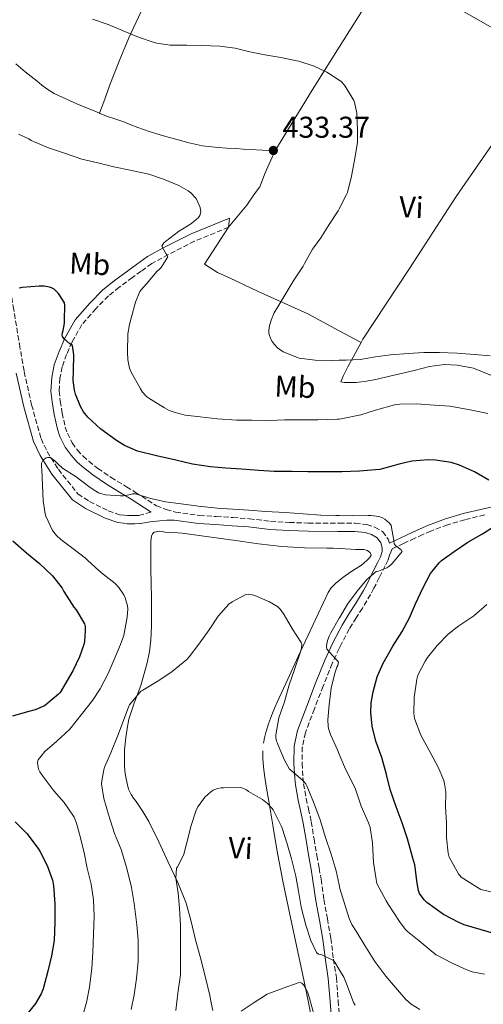
# Model space of a CAD drawing. Units: metres. Extents: x 563357 to 566803, y 4700961 to 4703320.
# Drawn here: x 566423 to 566578, y 4701313 to 4701642 of the extents above; entities that cross this region are included whole.
import ezdxf
from ezdxf.enums import TextEntityAlignment as Align

# ---------------------------------------------------------------- set-up
doc = ezdxf.new("R2010")
doc.units = ezdxf.units.M
doc.header["$MEASUREMENT"] = 0
doc.linetypes.add('DGN Style 3', pattern=[2.435890702152634, 1.739921930109024, -0.6959687720436097])
for name, color, linetype, lineweight in [('Camino', 7, 'DGN Style 3', 0), ('Cota de punto acotado terreno', 7, 'Continuous', 0), ('Curva de nivel directora', 30, 'Continuous', 30), ('Curva de nivel intermedia', 30, 'Continuous', 0), ('Etiqueta de uso rústico', 92, 'Continuous', 0), ('Línea de cambio de uso (parcela vista)', 92, 'Continuous', 0), ('Margen derecho', 7, 'Continuous', 0), ('Punto acotado terreno (símbolo)', 7, 'Continuous', 0)]:
    doc.layers.add(name, color=color, linetype=linetype, lineweight=lineweight)
doc.styles.add('Style-Arial', font='arial.ttf')

# ---------------------------------------------------------------- blocks, each defined once
blk = doc.blocks.new('5PATER')
at = {"layer": 'Punto acotado terreno (símbolo)', "linetype": 'Continuous', "lineweight": 0}
h = blk.add_hatch(color=51, dxfattribs=at)
edge = h.paths.add_edge_path()
edge.add_ellipse((0, 0), major_axis=(-0.1095731443231308, -0.1110710700762829), ratio=0.9994222409660317, start_angle=0, end_angle=360)

msp = doc.modelspace()

# ---------------------------------------------------------------- linework, layer by layer
at = {"layer": 'Camino', "color": 7, "linetype": 'DGN Style 3', "lineweight": 0}
for points in [[(566492.659999999, 4701572.500000002, 431.0000000000001), (566481.3199999998, 4701567.83, 430.4700000000013), (566472.5599999981, 4701563.4, 429.1399999999995), (566467.0700000006, 4701560.380000004, 428.7499999999999), (566463.480000001, 4701557.850000001, 428.429999999993), (566460.6099999987, 4701555.74, 428.229999999996), (566456.1400000006, 4701552.480000001, 427.9299999999932), (566452.5399999997, 4701549.62, 427.4400000000024), (566448.36, 4701545.320000002, 426.8399999999965), (566443.7300000008, 4701540.029999999, 426.3500000000058), (566440.4299999995, 4701534.230000001, 425.4299999999931), (566438.6299999979, 4701530.070000002, 425.1100000000006), (566437.1599999993, 4701525.890000002, 424.5899999999967), (566436.3799999993, 4701522.060000001, 424.3099999999978), (566436.1400000001, 4701517.910000003, 423.7599999999947), (566436.5, 4701514.550000003, 423.4499999999972), (566437.1399999993, 4701510.510000001, 423.3500000000059), (566438.1600000008, 4701505.84, 422.979999999996), (566438.8899999994, 4701503.740000002, 422.7100000000063), (566440.5100000021, 4701500.510000001, 422.6000000000058), (566442.2100000009, 4701498.130000001, 422.3500000000059), (566444.0899999985, 4701496.100000001, 422.0399999999936), (566445.9999999995, 4701494.430000002, 421.8999999999942), (566449.0100000004, 4701492.03, 421.5), (566453.4400000004, 4701489.02, 421.1699999999983), (566458.5900000003, 4701485.900000001, 420.5299999999989), (566461.600000001, 4701484.040000002, 420.2899999999936), (566468.5899999982, 4701479.580000001, 419.8500000000059), (566471.8400000005, 4701478.300000002, 419.5800000000019), (566474.9400000006, 4701477.45, 419.2799999999988), (566482.8999999979, 4701476.320000002, 418.7100000000065), (566488.4999999993, 4701475.990000002, 418.5899999999966), (566494.0499999992, 4701475.640000002, 418.5299999999989), (566499.5599999989, 4701475.24, 418.5299999999989), (566506.649999999, 4701474.37, 418.5399999999936), (566512.8999999985, 4701473.99, 418.5599999999977), (566519.2100000007, 4701473.78, 418.6100000000006), (566529.0900000001, 4701473.720000003, 418.8899999999995), (566529.5300000005, 4701473.730000001, 418.8899999999995), (566534.8999999971, 4701473.76, 418.9600000000065), (566538.7799999998, 4701473.310000001, 419.070000000007), (566541.4599999996, 4701472.439999999, 419.1100000000007), (566544.0100000022, 4701470.95, 419.2100000000063), (566545.8899999998, 4701468.440000001, 419.3099999999977), (566546.280000001, 4701467.11, 419.3800000000047)], [(566409.8999999991, 4701568.980000001, 427.5899999999965), (566413.6000000006, 4701567.190000001, 427.0099999999948), (566415.9699999976, 4701565.210000004, 426.5800000000017), (566417.2600000018, 4701562.840000001, 426.2100000000063), (566419.0700000001, 4701556.290000002, 425.6699999999983), (566420.8099999991, 4701546.090000001, 424.8699999999955), (566422.89, 4701533.450000001, 423.6699999999983), (566424.449999998, 4701524.32, 422.6999999999972), (566426.949999999, 4701513.250000002, 421.7700000000042), (566430.1000000007, 4701501.960000002, 420.6600000000035), (566432.1499999982, 4701497.630000002, 420.3699999999955), (566435.8599999985, 4701491.720000003, 419.8200000000069), (566442.4099999998, 4701483.560000001, 419.1900000000023), (566446.2399999987, 4701480.960000002, 419.0500000000029), (566452.4799999993, 4701477.92, 418.8300000000019), (566456.2899999982, 4701476.59, 418.820000000007), (566457.8599999994, 4701476.4, 418.820000000007), (566458.9699999981, 4701476.290000003, 418.8099999999978), (566460.0900000001, 4701476.279999999, 418.8099999999978), (566461.2600000014, 4701476.279999999, 418.8099999999978), (566462.7099999997, 4701476.350000001, 418.929999999993), (566466.8299999969, 4701477.470000001, 419.8800000000048)], [(566578.0599999985, 4701476.490000002, 423.4999999999999), (566571.4400000002, 4701474.92, 422.7500000000001), (566565.699999998, 4701473.240000002, 422.0200000000041), (566560.0899999999, 4701471.12, 421.279999999999), (566557.4099999999, 4701469.960000004, 420.9199999999983), (566554.7199999987, 4701468.74, 420.5399999999936), (566550.949999998, 4701466.980000001, 419.9600000000063), (566547.1700000005, 4701465.210000001, 419.3800000000047), (566546.739999997, 4701464.130000001, 419.4499999999971), (566546.3099999977, 4701463.060000001, 419.5099999999949), (566545.8599999985, 4701461.510000002, 419.5899999999965), (566544.8999999973, 4701459.510000001, 419.770000000004), (566542.8900000001, 4701455.590000001, 419.8899999999994), (566541.1299999988, 4701452.020000001, 420.1199999999953), (566540.0200000001, 4701449.960000002, 420.2200000000012), (566537.2699999987, 4701445.410000001, 420.4600000000065), (566535.1799999988, 4701442.199999999, 420.3699999999955), (566532.8899999999, 4701438.439999999, 420.3099999999977), (566529.8500000001, 4701432.600000001, 420.0700000000071), (566529.5300000005, 4701431.910000001, 420.0399999999937), (566527.1900000002, 4701426.92, 419.7899999999938), (566524.1599999993, 4701419.330000001, 418.9799999999959), (566521.2600000004, 4701411.77, 418.3699999999953), (566518.2600000007, 4701403.850000001, 417.0800000000019), (566517.2300000002, 4701399.040000003, 416.1100000000005), (566517.1700000021, 4701393.610000002, 415.3699999999953), (566517.4200000003, 4701388.950000001, 414.6000000000058), (566517.6700000007, 4701386.810000001, 414.3500000000059), (566518.510000001, 4701381.87, 413.9499999999972), (566519.2799999999, 4701378.440000001, 413.3899999999995), (566520.1999999986, 4701374.16, 413.0000000000001), (566521.1499999985, 4701368.410000003, 412.7299999999959), (566522.1000000007, 4701362.880000002, 412.5399999999935), (566522.8200000004, 4701358.74, 412.5299999999989), (566523.4899999988, 4701354.930000002, 412.4199999999984), (566524.4200000009, 4701348.180000001, 412.1499999999942), (566525.600000001, 4701341.84, 411.6300000000047), (566526.7299999997, 4701335.290000001, 410.8300000000019), (566527.6099999984, 4701328.340000002, 409.7400000000052), (566528.5899999995, 4701322.140000002, 409.0500000000029), (566529.2100000009, 4701314.4, 408.050000000003), (566529.5199999993, 4701310.279999999, 407.5399999999937)]]:
    msp.add_polyline3d(points, dxfattribs=at)
at = {"layer": 'Curva de nivel directora', "color": 30, "linetype": 'Continuous', "lineweight": 30, "elevation": 425, "flags": 128}
for points in [[(566444.2899999997, 4701510.940000001), (566443.2699999983, 4701512.699999999), (566441.5699999994, 4701516.83), (566441.2299999996, 4701518.170000001), (566440.8499999996, 4701521.32), (566440.8699999999, 4701524.7), (566441.0099999984, 4701529.900000001), (566440.5799999993, 4701532.99), (566439.6799999984, 4701533.560000001), (566437.7800000008, 4701535.230000002), (566437.3000000002, 4701536.039999999), (566437.1399999993, 4701536.730000002), (566437.1999999996, 4701537.230000001), (566437.459999999, 4701538.010000001), (566437.9100000004, 4701540.540000001), (566437.9699999986, 4701541.340000001), (566438.0800000003, 4701546.510000001), (566437.8900000004, 4701547.310000001), (566437.5999999997, 4701547.87), (566435.8699999996, 4701550.4), (566434.9499999988, 4701551.439999999), (566434.4699999982, 4701551.800000002), (566433.5899999999, 4701552.250000001), (566432.9299999982, 4701552.480000001), (566431.1699999992, 4701552.810000001), (566429.4900000005, 4701552.880000001), (566423.8600000001, 4701552.4), (566422.7499999992, 4701552.140000002)], [(566579.3799999994, 4701488.060000001), (566574.6900000002, 4701490.840000002), (566569.699999999, 4701493.080000001), (566566.849999999, 4701493.95), (566561.6199999988, 4701494.78), (566559.3599999989, 4701494.84), (566553.7599999999, 4701494.400000002), (566549.4900000007, 4701493.45), (566543.0399999999, 4701491.690000001), (566541.6299999995, 4701491.500000001), (566536.2599999984, 4701491.070000002), (566530.42, 4701490.910000001), (566529.5300000005, 4701490.900000002), (566524.5499999983, 4701490.840000002), (566519.0299999996, 4701490.880000002), (566513.7500000001, 4701490.960000002), (566507.8600000005, 4701491.050000002), (566502.7100000005, 4701491.369999999), (566496.9799999995, 4701491.789999999), (566491.729999999, 4701492.16), (566486.5900000005, 4701492.520000001), (566480.6600000005, 4701493.45), (566475.0099999999, 4701494.730000001), (566468.5899999982, 4701496.190000001), (566462.2299999992, 4701497.820000002), (566457.9199999997, 4701499.710000001), (566455.3099999991, 4701501.289999999), (566450.0000000005, 4701505.12), (566445.7000000001, 4701509.160000001), (566444.2899999997, 4701510.940000001)], [(566581.8699999994, 4701336.640000001), (566571.2599999991, 4701339.689999999), (566569.3899999983, 4701340.539999999), (566564.3700000002, 4701343.240000002), (566558.7699999989, 4701347.2), (566557.8700000005, 4701348.060000001), (566556.3199999991, 4701350.240000002), (566555.9699999982, 4701351.180000001), (566555.4899999999, 4701353.690000001), (566554.6999999986, 4701359.760000002), (566554.0799999995, 4701362.01), (566552.3200000004, 4701368.460000001), (566550.4800000008, 4701373.74), (566548.5599999985, 4701379.160000001), (566546.5599999981, 4701384.890000002), (566545.36, 4701389.850000001), (566543.7899999986, 4701395.560000001), (566541.7300000001, 4701400.970000002), (566540.5599999989, 4701406.060000001), (566540.0999999985, 4701410.59), (566540.2100000002, 4701413.84), (566540.8299999994, 4701417.470000002), (566542.1900000006, 4701422.490000002), (566544.0700000003, 4701426.810000001), (566547.4099999997, 4701432.7), (566550.5500000002, 4701437.61), (566553.029999999, 4701442.140000002), (566554.9299999989, 4701446.810000001), (566557.5099999983, 4701452.28), (566560.0000000005, 4701456.960000001), (566562.8700000005, 4701460.560000001), (566563.6999999997, 4701461.260000001), (566567.9100000008, 4701464.27), (566572.399999999, 4701467.390000002), (566577.2999999986, 4701470.24), (566581.9999999991, 4701473.160000001)], [(566420.6900000006, 4701467.820000002), (566425.219999999, 4701463.890000002), (566429.5699999987, 4701460.350000001), (566433.9199999984, 4701456.240000002), (566437.1700000005, 4701452.09), (566437.7299999994, 4701451.010000001), (566441.0599999998, 4701445.770000001), (566441.7899999984, 4701444.890000001), (566444.5800000002, 4701440.220000002), (566444.7799999992, 4701439.28), (566444.8599999996, 4701437.840000001), (566444.5800000002, 4701434.32), (566444.3700000001, 4701433.33), (566442.8799999993, 4701429.130000001), (566440.6399999995, 4701424.460000001), (566436.4599999997, 4701417.210000004), (566435.9399999991, 4701416.720000001), (566431.7300000001, 4701413.090000001), (566431.2299999994, 4701412.800000003), (566428.1399999983, 4701411.500000002), (566425.579999999, 4701410.779999999), (566420.5299999998, 4701409.310000001)], [(566421.4900000008, 4701374.130000002), (566425.3099999984, 4701370.160000003), (566429.1500000008, 4701365.26), (566429.8399999992, 4701364.090000001), (566432.1399999993, 4701359.570000002), (566433.9000000005, 4701354.590000002), (566434.2400000002, 4701352.880000002), (566434.7399999987, 4701346.750000001), (566434.6899999996, 4701340.590000001), (566434.4599999993, 4701334.460000002)], [(566434.4599999993, 4701334.460000002), (566433.63, 4701329.390000002), (566432.3799999984, 4701324.270000001), (566430.8099999992, 4701318.410000001), (566430.0899999995, 4701316.700000001), (566428.1899999996, 4701313.470000001), (566425.579999999, 4701310.189999999)]]:
    msp.add_lwpolyline(points, dxfattribs=at)
at = {"layer": 'Curva de nivel intermedia', "color": 30, "linetype": 'Continuous', "lineweight": 0, "flags": 128}
for points, elevation in [([(566579.9200000004, 4701529.630000001), (566574.6299999999, 4701530.06), (566568.8499999995, 4701530.429999999), (566562.9800000022, 4701530.699999999), (566557.8099999999, 4701530.720000001), (566552.5300000005, 4701530.38), (566546.6900000023, 4701529.899999999), (566541.6400000007, 4701529.239999999), (566536.5600000002, 4701528.350000001), (566531.8600000017, 4701528.109999998), (566529.5300000005, 4701528.09), (566526.8500000006, 4701528.06), (566521.570000001, 4701528.109999998), (566516.2300000011, 4701528.859999999), (566515.6000000008, 4701529.039999999), (566510.8700000012, 4701530.970000001), (566509.6799999998, 4701531.679999998), (566508.9500000011, 4701532.25), (566507.9100000019, 4701533.34), (566507.1699999997, 4701534.329999999), (566506.7200000006, 4701535.179999999), (566506.2100000008, 4701536.679999999), (566506.1000000013, 4701537.26), (566506.0700000001, 4701538.109999998), (566506.2800000003, 4701539.550000001), (566506.820000001, 4701541.5), (566507.8899999994, 4701543.949999999), (566509.0899999997, 4701545.930000001), (566511.7200000006, 4701550.38), (566514.3899999993, 4701554.83), (566517.540000001, 4701559.56), (566517.9700000001, 4701560.430000001), (566520.600000001, 4701565.15), (566521.01, 4701565.600000001), (566523.4100000005, 4701568.939999999), (566526.2300000014, 4701573.439999999), (566529.1700000007, 4701578.009999999), (566529.5300000005, 4701578.689999999), (566532.0200000005, 4701583.389999999), (566532.290000001, 4701584.109999998), (566533.67, 4701589.529999999), (566534.7899999998, 4701595.390000001), (566535.5900000001, 4701600.88), (566535.6399999993, 4701604.909999999), (566535.3799999999, 4701610.509999999), (566534.6400000001, 4701614.199999999), (566534.3600000007, 4701614.779999998), (566531.5199999998, 4701619.529999999), (566530.4400000002, 4701620.890000001), (566530.04, 4701621.230000001), (566529.5300000005, 4701621.550000001), (566525.4400000002, 4701624.190000001), (566521.1399999997, 4701626.220000001), (566516.0200000011, 4701627.95), (566515.4400000023, 4701628.029999998), (566510.070000001, 4701629.179999999), (566504.72, 4701630.04), (566499.730000001, 4701631.039999999), (566494.8499999995, 4701632.25), (566489.6700000005, 4701632.909999999), (566483.7600000007, 4701633.16), (566478.66, 4701633.199999998), (566473.1200000012, 4701633.259999998), (566468.7100000011, 4701633.92), (566467.8600000018, 4701634.159999999), (566462.6300000015, 4701635.9), (566457.4600000015, 4701638.079999999), (566452.5300000008, 4701640.09), (566447.1999999998, 4701641.929999999)], 435.0000000000001), ([(566471.6799999995, 4701563.739999999), (566470.400000001, 4701566.220000001), (566471.0899999995, 4701567.31), (566471.57, 4701567.720000001), (566475.9900000012, 4701571.050000001), (566480.3200000008, 4701573.710000001), (566482.6299999997, 4701575.77), (566483.0000000007, 4701576.359999999), (566483.3000000003, 4701577.210000001), (566483.3499999995, 4701577.759999999), (566483.3000000003, 4701578.279999999), (566483.1100000002, 4701579.100000001), (566481.9900000005, 4701581.880000001), (566481.6399999994, 4701582.359999998), (566480.0700000004, 4701583.949999998), (566479.1900000019, 4701584.619999998), (566476.0400000004, 4701586.429999999), (566470.9800000021, 4701588.57), (566466.02, 4701590.189999999), (566459.8300000008, 4701591.529999999), (566454.3900000004, 4701592.67), (566449.0400000016, 4701594.029999998), (566443.7000000017, 4701595.2), (566437.5599999995, 4701597.359999999), (566432.5800000017, 4701598.990000002), (566426.8200000017, 4701601.449999999), (566426.0700000006, 4701601.949999998), (566422.5599999991, 4701603.600000001)], 430), ([(566579.1200000002, 4701510.300000001), (566573.1900000003, 4701511.600000001), (566566.4500000012, 4701512.84), (566561.27, 4701513.16), (566555.2000000015, 4701513.600000001), (566549.7800000012, 4701513.470000001), (566548.0199999999, 4701513.199999998), (566541.6000000006, 4701511.42), (566536.7099999998, 4701509.900000001), (566530.1800000009, 4701508.52), (566529.5300000005, 4701508.48), (566528.870000001, 4701508.430000001), (566522.4200000004, 4701508.27), (566516.5300000006, 4701508.27), (566511.3499999995, 4701508.27), (566506.3099999991, 4701508.059999999), (566500.3900000004, 4701508.079999999), (566495.3600000013, 4701508.109999998), (566488.8800000015, 4701508.54), (566483.1700000007, 4701509.239999999), (566478.1900000006, 4701509.82), (566474.7700000008, 4701510.649999999), (566472.8200000017, 4701511.390000001), (566471.3100000008, 4701512.189999999), (566466.0300000012, 4701515.439999999), (566465.3899999997, 4701515.960000001), (566463.9700000006, 4701517.480000001), (566463.2500000007, 4701518.569999999), (566459.9900000017, 4701524.32), (566459.6000000006, 4701525.449999999), (566459.0599999997, 4701528.24), (566458.9800000014, 4701530.8), (566459.0700000009, 4701536.92), (566459.5500000014, 4701540), (566460.1900000006, 4701542.199999999), (566461.6200000012, 4701547.529999998), (566463.0800000008, 4701551.07), (566463.4400000006, 4701551.609999999), (566465.2700000012, 4701553.659999999), (566468.8000000007, 4701557.820000002), (566469.5200000004, 4701558.429999999), (566470.1300000006, 4701559.100000001), (566472.4000000014, 4701562.57), (566472.0400000017, 4701563.259999999), (566471.6799999995, 4701563.739999999)], 430), ([(566494.0300000013, 4701478.409999999), (566488.8800000015, 4701478.779999998), (566482.660000001, 4701479.390000001), (566476.7700000014, 4701480.159999999), (566471.6300000004, 4701480.890000001), (566466.6700000005, 4701481.960000001), (566461.5499999997, 4701483.550000001), (566460.6399999999, 4701483.519999999), (566459.8900000012, 4701483.28), (566457.6300000014, 4701482.909999999), (566456.5499999997, 4701482.92), (566451.5400000005, 4701483.26), (566449.890000001, 4701483.66), (566449.2800000008, 4701483.899999999), (566447.0900000003, 4701485.180000001), (566446.070000001, 4701485.98), (566441.8399999999, 4701489.21), (566437.3000000002, 4701492.08), (566435.8600000007, 4701493.31), (566435.4699999996, 4701493.79), (566434.7099999996, 4701494.519999999), (566433.1100000015, 4701495.640000001), (566432.3200000002, 4701495.66), (566431.8300000007, 4701495.52), (566431.1500000012, 4701495.119999999), (566430.7100000009, 4701494.699999999), (566430.2400000015, 4701493.74), (566430.2300000003, 4701492.569999999), (566430.3399999999, 4701491.609999998), (566430.5900000002, 4701486.489999999), (566430.7500000012, 4701481.259999999), (566431.4599999997, 4701476.859999998), (566431.7000000011, 4701476.119999998), (566433.8899999993, 4701471.259999999), (566435.2200000016, 4701469.640000001), (566436.7100000001, 4701468.279999999), (566440.72, 4701465.289999999), (566444.8799999997, 4701462.109999998), (566445.5500000003, 4701461.439999999), (566449.5100000009, 4701457.850000001), (566450.85, 4701456.76), (566454.8500000008, 4701453.579999999), (566456.030000001, 4701452.279999998), (566457.6500000015, 4701449.819999999), (566458.1499999999, 4701448.8), (566458.900000001, 4701446.17), (566458.9900000005, 4701445.119999998), (566458.8699999996, 4701442.409999999), (566457.7300000021, 4701436.249999999), (566456.620000001, 4701433.289999999), (566454.4599999997, 4701428.289999999), (566452.4600000014, 4701423.58), (566449.8600000021, 4701418.429999999), (566447.2300000011, 4701414.539999999), (566443.97, 4701410.319999999), (566439.740000001, 4701405.02), (566435.4100000014, 4701401.07), (566431.3600000013, 4701397.529999999), (566429.0999999993, 4701394.829999999), (566428.9600000008, 4701394.060000001), (566428.9800000008, 4701393.180000001), (566429.3000000005, 4701391.73), (566429.7400000008, 4701390.75), (566430.7000000019, 4701389.310000001), (566434.3499999997, 4701384.489999999), (566437.8099999998, 4701380.509999999), (566441.1400000004, 4701375.609999999), (566441.9200000003, 4701373.609999998), (566443.2600000014, 4701368.720000001), (566444.4600000017, 4701363.74), (566445.5200000012, 4701358.619999999), (566446.7999999997, 4701353.34), (566447.5400000018, 4701348.109999999), (566447.7899999999, 4701342.649999999), (566447.5700000009, 4701336.609999999), (566447.3099999994, 4701330.489999999), (566447.020000001, 4701325.289999999), (566446.3000000012, 4701318.909999999), (566445.290000001, 4701313.819999999), (566443.3399999996, 4701307.25)], 420.0000000000001), ([(566577.9400000002, 4701323.23), (566573.8400000007, 4701324.109999998), (566572.0599999992, 4701324.759999999), (566567.2300000013, 4701326.96), (566561.9200000005, 4701329.720000001), (566560.9000000012, 4701330.460000001), (566556.240000001, 4701334.41), (566552.2900000013, 4701337.550000001), (566551.5200000001, 4701338.330000001), (566549.6000000002, 4701340.859999998), (566545.8899999998, 4701346.65), (566545.140000001, 4701347.709999999), (566542.1100000001, 4701353.53), (566541.8100000005, 4701354.84), (566541.0199999993, 4701360.56), (566540.6900000008, 4701367.050000001), (566539.8400000014, 4701372.27), (566539.2500000013, 4701373.789999999), (566536.9000000021, 4701379.359999999), (566534.8200000012, 4701385.34), (566533.6000000008, 4701387.690000001), (566531.3299999998, 4701392.509999999), (566529.5300000005, 4701396.73), (566528.9400000004, 4701398.090000001), (566526.5800000001, 4701403.23), (566525.9699999999, 4701405.23), (566525.8200000001, 4701406.079999999), (566525.7599999999, 4701408.140000001), (566526.1900000012, 4701413.16), (566526.9000000019, 4701418.679999999), (566528.0300000006, 4701423.739999999), (566528.7900000006, 4701425.739999999), (566529.040000001, 4701426.220000001), (566529.3300000015, 4701427.369999999), (566528.9000000001, 4701427.930000001), (566528.2699999998, 4701428.439999999), (566525.4100000011, 4701431.770000001), (566525.3300000007, 4701432.729999999), (566525.3600000018, 4701433.449999998), (566525.5899999999, 4701434.570000002), (566526.1300000009, 4701436.09), (566526.7099999997, 4701437.180000001), (566529.5300000005, 4701442.09), (566529.5900000008, 4701442.189999999), (566532.2599999997, 4701446.75), (566535.5200000008, 4701451.119999998), (566538.7999999998, 4701454.970000002), (566541.8399999996, 4701457.58), (566542.6399999998, 4701457.789999997), (566545.4600000007, 4701458.91), (566546.0300000006, 4701459.279999998), (566546.9600000004, 4701460.060000001), (566547.3100000013, 4701460.439999999), (566550.5600000012, 4701464.25), (566550.2599999995, 4701464.759999999), (566549.7900000003, 4701465.199999999), (566548.4700000014, 4701466.16), (566547.8700000001, 4701466.890000001), (566547.7500000016, 4701468), (566546.850000001, 4701472.989999999), (566546.2699999998, 4701473.710000001), (566544.7499999999, 4701475.119999999), (566543.9899999999, 4701475.52), (566542.8000000007, 4701475.929999999), (566540.0500000014, 4701476.319999999), (566539.1900000009, 4701476.3), (566533.8900000014, 4701476.239999999), (566529.5300000005, 4701476.269999998), (566528.4500000009, 4701476.279999999), (566523.3900000004, 4701476.409999999), (566517.5099999997, 4701476.829999999), (566511.5100000005, 4701477.31), (566505.0900000011, 4701477.689999999), (566499.350000001, 4701478.079999999), (566494.0300000013, 4701478.409999999)], 420.0000000000001), ([(566556.4000000019, 4701311.48), (566553.5800000011, 4701313.240000002), (566551.7400000015, 4701314.83), (566548.3200000017, 4701318.779999999), (566545.0700000017, 4701322.65), (566541.4599999996, 4701327.529999998), (566538.1000000001, 4701332.880000001), (566535.180000001, 4701337.630000001), (566533.7400000015, 4701339.899999999), (566532.860000001, 4701341.819999999), (566531.2800000006, 4701346.829999999), (566529.7800000008, 4701351.9), (566529.5199999993, 4701353.109999999), (566528.5600000004, 4701357.739999998), (566526.8000000013, 4701363.369999999), (566524.9100000004, 4701368.880000001), (566523.1800000003, 4701374.829999999), (566521.380000001, 4701379.579999999), (566519.0400000007, 4701385.31), (566518.7400000013, 4701386.079999999), (566518.3700000002, 4701386.749999999), (566517.36, 4701387.949999999), (566513.4200000016, 4701391.32), (566512.9299999998, 4701391.710000001), (566511.2500000012, 4701394.699999999), (566509.2300000006, 4701399.710000001), (566508.910000001, 4701400.300000001), (566508.6400000005, 4701401.000000001), (566508.4000000014, 4701402.279999999), (566508.35, 4701403.180000001), (566509.4400000006, 4701408.779999999), (566511.2500000012, 4701414.11), (566512.8600000005, 4701419.869999998), (566514.6200000017, 4701424.92), (566516.4800000016, 4701430.480000001), (566516.9100000006, 4701432.039999999), (566517.0400000003, 4701433.259999999), (566516.9000000017, 4701433.930000001), (566513.9700000014, 4701438.359999999), (566511.1399999994, 4701443.149999999), (566510.2099999996, 4701444.600000001), (566509.7600000004, 4701445.13), (566508.900000002, 4701445.92), (566506.2399999999, 4701447.529999998), (566501.3499999993, 4701449.640000001), (566500.5, 4701449.88), (566499.2300000003, 4701450.029999999), (566498.3899999999, 4701449.96), (566493.8300000002, 4701447.56), (566492.7100000003, 4701446.699999999), (566489.1200000006, 4701442.73), (566486.1500000001, 4701438.17), (566482.6900000002, 4701433.439999999), (566479.4600000002, 4701429.119999999), (566478.7500000016, 4701428.25), (566473.8099999996, 4701424.24), (566469.3900000007, 4701421.210000001), (566464.0000000016, 4701418.050000001), (566463.4100000015, 4701417.710000001), (566459.6299999997, 4701413.12), (566459.3800000015, 4701412.689999999), (566457.6200000002, 4701407.95), (566455.7300000016, 4701402.890000001), (566453.3800000001, 4701397.130000002), (566451.3100000003, 4701392.300000002), (566450.9900000007, 4701391.409999999), (566450.3200000001, 4701387.76), (566450.2900000011, 4701386.81), (566451.0399999998, 4701381.92), (566452.6400000004, 4701376.57), (566454.6100000016, 4701370.27), (566456.8500000013, 4701364.88), (566458.5900000003, 4701359.009999998), (566460.26, 4701352.249999999)], 415), ([(566580.22, 4701350.749999999), (566576.8200000002, 4701351.560000001), (566570.1900000006, 4701355.640000001), (566569.3300000001, 4701356.810000001), (566566.1900000019, 4701362.350000001), (566565.9000000014, 4701363.609999998), (566565.3, 4701368.760000001), (566565.2599999999, 4701373.92), (566564.9800000004, 4701378.990000002), (566565.0400000007, 4701384.119999998), (566564.700000001, 4701386.800000001), (566564.4000000015, 4701387.92), (566562.5900000011, 4701392.300000002), (566560.0600000008, 4701396.91), (566556.7700000006, 4701403.019999999), (566554.6100000015, 4701408.619999998), (566554.4200000014, 4701410.38), (566554.4800000018, 4701415.580000001), (566555.3800000004, 4701421.679999998), (566555.7900000017, 4701422.99), (566558.2100000001, 4701427.76), (566558.9800000011, 4701428.890000002), (566562.1500000008, 4701432.970000001), (566565.8299999998, 4701436.699999998), (566569.3900000005, 4701439.48), (566574.4800000022, 4701442.880000001), (566578.7699999993, 4701446.59)], 430), ([(566475.0099999999, 4701311.210000001), (566475.7300000018, 4701316.970000002), (566476.6200000015, 4701323.02), (566476.6399999994, 4701324.060000001), (566476.5700000001, 4701329.17), (566476.6100000005, 4701334.509999999), (566476.5900000002, 4701339.609999999), (566476.2900000007, 4701345.279999999), (566475.8200000013, 4701350.32), (566475.0600000013, 4701355.309999999), (566475.2500000013, 4701358.7), (566475.570000001, 4701359.130000001), (566477.0900000009, 4701361.82), (566477.7100000001, 4701363.369999999), (566478.7200000003, 4701367.259999998), (566480.1100000006, 4701372.830000001), (566481.6799999997, 4701377.659999998), (566482.4000000017, 4701379.100000001), (566484.1100000016, 4701381.609999998), (566484.7400000019, 4701382.350000001), (566486.7200000001, 4701384.13), (566487.5000000001, 4701384.619999999)], 410.0000000000001), ([(566487.5000000001, 4701384.619999999), (566488.9599999997, 4701385.199999998), (566490.1399999999, 4701385.439999999), (566490.9800000003, 4701385.48), (566496.4499999998, 4701385.600000001), (566497.4199999999, 4701385.31), (566498.5900000011, 4701384.76), (566499.2999999997, 4701384.269999998), (566503.9500000011, 4701381.53), (566505.660000001, 4701380.17), (566507.0900000016, 4701378.62), (566507.4700000016, 4701378.060000001), (566510.1900000017, 4701372.810000001), (566510.48, 4701371.960000001), (566512.1900000023, 4701366.749999999), (566513.6200000005, 4701361.8), (566515.0399999998, 4701355.929999998), (566515.9699999996, 4701350.92), (566516.8600000015, 4701345.630000001), (566518.3700000002, 4701339.58), (566520.0600000002, 4701334.48), (566521.9700000011, 4701330.489999999), (566522.6700000007, 4701330.009999999), (566523.7300000002, 4701329.689999999), (566527.6200000016, 4701327.789999999), (566528.0199999996, 4701327.28), (566529.5199999993, 4701324.789999997), (566531.0400000014, 4701322.3), (566532.2400000017, 4701319.48), (566534.3000000004, 4701313.849999999), (566534.8300000001, 4701312.99)], 410.0000000000001), ([(566460.26, 4701352.249999999), (566461.200000001, 4701346.849999999), (566462.0200000014, 4701339.789999999), (566462.530000001, 4701334.67), (566462.4600000016, 4701327.600000001), (566461.9699999999, 4701321.819999999), (566461.200000001, 4701316.430000001), (566460.1600000017, 4701311.449999998)], 415), ([(566496.85, 4701310.939999999), (566501.2100000007, 4701313.819999999), (566505.4900000012, 4701316.619999998), (566506.0499999999, 4701316.859999999), (566510.8300000009, 4701318.640000001), (566515.7900000009, 4701320.429999999)], 405.0000000000001), ([(566515.7900000009, 4701320.429999999), (566516.5300000006, 4701320.489999999), (566517.0400000003, 4701320.330000001), (566517.7900000013, 4701319.600000001), (566518.3400000011, 4701318.730000001), (566518.9400000002, 4701317.439999999), (566519.6300000009, 4701315.310000001), (566521.2300000013, 4701309.439999999)], 405.0000000000001)]:
    msp.add_lwpolyline(points, dxfattribs=dict(at, elevation=elevation))
at = {"layer": 'Línea de cambio de uso (parcela vista)', "color": 92, "linetype": 'Continuous', "lineweight": 0, "extrusion": (0.8074060460890219, -0.5152461430639383, 0.2874315375817825), "elevation": -1964953.626941342, "flags": 128}
msp.add_lwpolyline([(4268098.368323775, 590125.5823101506), (4268122.258036057, 590126.950026144), (4268139.112726179, 590127.3566181592), (4268170.247425542, 590128.088049375)], dxfattribs=at)
at = {"layer": 'Línea de cambio de uso (parcela vista)', "color": 92, "linetype": 'Continuous', "lineweight": 0, "extrusion": (0.4794879868391416, 0.8408465322983975, 0.2511341864396549), "elevation": 4225135.068674329, "flags": 128}
msp.add_lwpolyline([(1836878.40288036, -1095756.617030907), (1836855.470253665, -1095755.883523674), (1836817.096362902, -1095755.924848025)], dxfattribs=at)
at = {"layer": 'Línea de cambio de uso (parcela vista)', "color": 92, "linetype": 'Continuous', "lineweight": 0}
for points in [[(566449.6299999999, 4701610.51, 434.179999999993), (566451.3399999999, 4701615.27, 434.3000000000029), (566453.04, 4701620.029999999, 434.4100000000035), (566456.1200000001, 4701627.9, 434.8399999999965), (566459.4000000004, 4701635.689999999, 435.3600000000006), (566464.2000000002, 4701645.890000001, 435.8300000000018), (566468.79, 4701656.189999999, 436.1100000000006), (566474.3799999999, 4701672.09, 436.1100000000006), (566479.5899999999, 4701688.109999999, 435.6499999999942), (566482.9800000004, 4701698.74, 435.1699999999983), (566486.3799999999, 4701709.369999999, 434.6900000000023)], [(566421.7199999997, 4701626.99, 433.6300000000047), (566423.29, 4701625.66, 433.6000000000058), (566424.8499999996, 4701624.33, 433.6000000000058), (566426.8200000003, 4701622.75, 433.6300000000047), (566428.79, 4701621.180000001, 433.6900000000023), (566430.4000000004, 4701619.91, 433.7599999999948), (566432.04, 4701618.680000001, 433.8399999999965), (566434.4900000002, 4701617.17, 433.9700000000012), (566437.0899999999, 4701615.9, 434.0899999999965), (566439.5800000001, 4701614.77, 434.1600000000035), (566442.0800000001, 4701613.680000001, 434.1900000000023), (566444.6500000004, 4701612.58, 434.2200000000012), (566447.2199999997, 4701611.5, 434.2200000000012), (566449.6299999999, 4701610.51, 434.179999999993)], [(566536.8099999996, 4701534.07, 435.9700000000012), (566537.3799999999, 4701535.130000001, 436.0500000000029), (566552.9500000002, 4701558.779999999, 437.070000000007), (566568.5800000001, 4701582.779999999, 437.070000000007), (566587.1100000005, 4701609.51, 436.8300000000018), (566599.2699999996, 4701628.390000001, 436.4100000000035)], [(566449.6299999999, 4701610.51, 434.179999999993), (566449.7300000004, 4701610.470000001, 434.179999999993), (566452.2400000002, 4701609.480000001, 434.0899999999965), (566454.9900000002, 4701608.550000001, 433.929999999993), (566457.75, 4701607.640000001, 433.8099999999977), (566460.0800000001, 4701606.710000001, 433.7700000000041), (566462.4199999999, 4701605.77, 433.7400000000052), (566466.1100000005, 4701604.439999999, 433.6900000000023), (566469.8399999999, 4701603.279999999, 433.6499999999942), (566472.4699999997, 4701602.560000001, 433.6399999999995), (566475.0899999999, 4701601.850000001, 433.6499999999942), (566477, 4701601.33, 433.6300000000047), (566478.9000000004, 4701600.810000001, 433.6100000000006), (566483.9100000003, 4701599.710000001, 433.6499999999942), (566489, 4701599.100000001, 433.6900000000023), (566492.0899999999, 4701598.9, 433.7100000000065), (566495.1900000004, 4701598.720000001, 433.7299999999959), (566497.5099999999, 4701598.59, 433.7599999999948), (566499.8300000001, 4701598.460000001, 433.7299999999959), (566503.9299999997, 4701598.199999999, 433.5299999999989), (566508.04, 4701597.930000001, 433.3399999999965)], [(566508.04, 4701597.930000001, 433.3399999999965), (566504.8399999999, 4701590.600000001, 432.320000000007), (566503.1100000005, 4701585.949999999, 432.1100000000006), (566501.25, 4701583.609999999, 431.929999999993), (566498.6900000004, 4701579.880000001, 431.5299999999989), (566492.6600000003, 4701572.5, 431), (566484.5999999996, 4701560.17, 431.8500000000058), (566488.9299999997, 4701557.390000001, 432.6199999999953), (566493.1200000001, 4701555.52, 433.4100000000035), (566502.2300000004, 4701551.210000001, 434.4499999999971), (566519.0599999996, 4701543.58, 435.820000000007), (566529.5300000003, 4701537.970000001, 435.9100000000035), (566536.8099999996, 4701534.07, 435.9700000000012)], [(566621.9400000004, 4701500.67, 431.7899999999936), (566611.2199999997, 4701506.439999999, 431.9700000000012), (566605.9100000003, 4701509.58, 432.0599999999977), (566602.5800000001, 4701511.369999999, 432.2100000000065), (566598.9199999999, 4701513.279999999, 432.3699999999953), (566593.4400000004, 4701515.880000001, 432.6199999999953), (566586.7999999998, 4701519.32, 433.0099999999948), (566580.29, 4701522.99, 433.3099999999977), (566574.3399999999, 4701525.470000001, 433.4900000000052), (566568.9199999999, 4701526.460000001, 433.5), (566564.6900000004, 4701526.680000001, 433.6100000000006), (566559.6699999999, 4701526.039999999, 433.7100000000065), (566554.5800000001, 4701524.720000001, 433.8500000000058), (566541.1900000004, 4701521.58, 434), (566537.8700000001, 4701521.050000001, 434.0099999999948), (566535.1699999999, 4701520.680000001, 434.0599999999977), (566533.1100000005, 4701520.65, 434.2700000000041), (566531.1900000004, 4701520.65, 434.5299999999989), (566530.0199999996, 4701520.880000001, 434.4499999999971), (566530.9900000002, 4701523.050000001, 435.1199999999953), (566532.4199999999, 4701525.869999999, 435.3899999999995), (566536.8099999996, 4701534.07, 435.9700000000012)], [(566487.3899999997, 4701311.180000001, 405.2899999999936), (566486.8700000001, 4701313.680000001, 405.6000000000058), (566486.3499999996, 4701316.17, 405.9199999999983), (566485.75, 4701318.939999999, 406.1999999999971), (566485.0999999996, 4701321.710000001, 406.4499999999971), (566483.4000000004, 4701328.25, 406.7599999999948), (566481.6500000004, 4701334.77, 407.1000000000058), (566480.1399999997, 4701340.890000001, 407.6999999999971), (566478.5300000003, 4701346.99, 408.429999999993), (566475.7599999999, 4701353.92, 409.3999999999942), (566472.5099999999, 4701360.65, 410.3800000000047), (566469.3700000001, 4701367.449999999, 411.2899999999936), (566466.0599999996, 4701374.189999999, 412.1100000000006), (566464.0599999996, 4701377.58, 412.4100000000035), (566461.8700000001, 4701380.859999999, 412.5599999999977), (566460.9699999997, 4701382.050000001, 412.5399999999936), (566460.0999999996, 4701383.279999999, 412.5299999999988), (566459.3099999996, 4701385.039999999, 412.6399999999995), (566458.8200000003, 4701386.890000001, 412.8099999999977), (566458.3600000005, 4701388.980000001, 413.0500000000029), (566458.0599999996, 4701391.09, 413.2899999999936), (566457.9500000002, 4701392.76, 413.4900000000052), (566457.9000000004, 4701394.430000001, 413.6900000000023), (566457.9100000003, 4701396.26, 413.8699999999953), (566457.9699999997, 4701398.09, 414), (566458.1399999997, 4701400.17, 414.0599999999977), (566458.3700000001, 4701402.24, 414.1300000000047), (566458.7699999996, 4701405.289999999, 414.3500000000058), (566459.3300000001, 4701408.32, 414.570000000007), (566461.2400000002, 4701413.99, 414.9499999999971), (566463.3399999999, 4701419.630000001, 415.3099999999977), (566465.4500000002, 4701427.119999999, 415.7400000000052), (566466.2599999999, 4701430.91, 415.929999999993), (566466.7400000002, 4701434.75, 416.0899999999965), (566466.9299999997, 4701439.550000001, 416.2599999999948), (566466.9500000002, 4701444.350000001, 416.429999999993), (566466.9000000004, 4701448.939999999, 416.6000000000058), (566466.8300000001, 4701453.529999999, 416.7799999999988), (566466.7800000003, 4701455.210000001, 416.8600000000006), (566466.7400000002, 4701456.890000001, 416.9400000000023), (566466.7000000002, 4701461.279999999, 417.0399999999936), (566466.6900000004, 4701465.680000001, 417.1199999999953), (566466.7000000002, 4701466.720000001, 417.1600000000035), (566466.7400000002, 4701467.76, 417.2299999999959), (566466.9199999999, 4701469.460000001, 417.4499999999971), (566467.25, 4701470.220000001, 417.5800000000018), (566467.8700000001, 4701470.76, 417.6600000000035), (566469.6900000004, 4701471.039999999, 417.7299999999959), (566471.5099999999, 4701470.810000001, 417.7599999999948), (566474.3399999999, 4701470.67, 417.7599999999948), (566477.1699999999, 4701470.430000001, 417.7400000000052), (566486.0800000001, 4701469.189999999, 417.3500000000058), (566494.9800000004, 4701467.930000001, 417.0500000000029), (566502.6699999999, 4701466.9, 417.1000000000058), (566510.3899999997, 4701465.980000001, 417.1499999999942), (566517.9199999999, 4701465.52, 417.1900000000023), (566525.4600000001, 4701465.369999999, 417.2299999999959), (566527.54, 4701465.369999999, 417.3699999999953), (566529.5300000003, 4701465.34, 417.5399999999936)], [(566529.5300000003, 4701465.34, 417.5399999999936), (566529.6200000001, 4701465.34, 417.5500000000029), (566531.54, 4701465.230000001, 417.6300000000047), (566533.4600000001, 4701465.119999999, 417.6900000000023), (566534.9299999997, 4701465.02, 417.7200000000012), (566536.4000000004, 4701464.92, 417.7400000000052), (566537.7000000002, 4701464.99, 417.7899999999936), (566538.9900000002, 4701464.59, 417.8399999999965), (566539.8700000001, 4701463.850000001, 417.8500000000058), (566540.1600000003, 4701463.100000001, 417.820000000007), (566539.6200000001, 4701462.24, 417.75), (566538.8200000003, 4701461.369999999, 417.6499999999942), (566537.8899999997, 4701460.51, 417.5099999999948), (566536.9299999997, 4701459.77, 417.3699999999953), (566535.1500000004, 4701458.630000001, 417.0800000000018), (566533.3600000005, 4701457.5, 416.8300000000018), (566530.7800000003, 4701455.619999999, 416.6699999999983), (566529.5300000003, 4701454.600000001, 416.6100000000006), (566528.29, 4701453.58, 416.5599999999977), (566526.9000000004, 4701452.210000001, 416.4600000000065), (566525.8399999999, 4701450.619999999, 416.3300000000018), (566520.8399999999, 4701439.970000001, 415.0800000000018), (566515.8700000001, 4701429.279999999, 413.7299999999959), (566512.3600000005, 4701421.689999999, 413.0399999999936), (566508.8499999996, 4701414.08, 412.4600000000065), (566508.04, 4701412.220000001, 412.4100000000035), (566507.2999999998, 4701410.350000001, 412.320000000007), (566506.6200000001, 4701408.550000001, 412.0800000000018), (566505.9699999997, 4701406.75, 411.820000000007), (566505.4699999997, 4701405.33, 411.6399999999995), (566505.0099999999, 4701403.880000001, 411.4900000000052), (566504.5899999999, 4701402.140000001, 411.3600000000006), (566504.3200000003, 4701400.359999999, 411.2599999999948)], [(566504.0999999996, 4701397.789999999, 411.179999999993), (566504.0999999996, 4701395.210000001, 411.0500000000029), (566504.2599999999, 4701392.430000001, 410.8099999999977), (566504.5899999999, 4701389.66, 410.5599999999977), (566505.3099999996, 4701385.350000001, 410.1900000000023), (566506.0300000003, 4701381.050000001, 409.820000000007), (566507.3700000001, 4701372.949999999, 408.9400000000023), (566508.7199999997, 4701364.859999999, 408.0099999999948), (566510.7199999997, 4701354.289999999, 407.0099999999948), (566512.9299999997, 4701343.74, 406.1399999999995), (566515.4199999999, 4701332.279999999, 405.4499999999971), (566517.8899999997, 4701320.810000001, 404.8000000000029), (566519.2699999996, 4701313.800000001, 404.1600000000035), (566520.6200000001, 4701306.779999999, 403.5500000000029)]]:
    msp.add_polyline3d(points, dxfattribs=at)
at = {"layer": 'Margen derecho', "color": 7, "linetype": 'Continuous', "lineweight": 0}
for points in [[(566466.8299999969, 4701477.470000001, 419.8800000000048), (566460.1499999983, 4701481.730000001, 420.2899999999936), (566457.1599999998, 4701483.580000003, 420.5299999999989), (566451.9600000008, 4701486.730000001, 421.1699999999983), (566447.3899999998, 4701489.830000001, 421.5), (566444.2499999994, 4701492.340000002, 421.8999999999942), (566442.1900000008, 4701494.140000001, 422.0399999999936), (566440.0899999997, 4701496.4, 422.3500000000059), (566438.1600000008, 4701499.100000001, 422.6000000000058), (566436.3700000005, 4701502.680000002, 422.7100000000063), (566435.5299999999, 4701505.100000001, 422.979999999996), (566434.4499999981, 4701510.010000001, 423.3500000000059), (566433.7999999999, 4701514.190000001, 423.4499999999972), (566433.4099999988, 4701517.84, 423.7599999999947), (566433.6700000003, 4701522.410000001, 424.3099999999978), (566434.5199999998, 4701526.62, 424.5899999999967), (566436.0899999987, 4701531.060000001, 425.1100000000006), (566437.9899999986, 4701535.449999999, 425.4299999999931), (566441.5000000001, 4701541.609999999, 426.3500000000058), (566446.3500000006, 4701547.17, 426.8399999999965), (566450.7100000012, 4701551.650000002, 427.4400000000024), (566454.4899999987, 4701554.650000001, 427.9299999999932), (566458.9999999993, 4701557.939999999, 428.229999999996), (566461.8899999994, 4701560.060000001, 428.429999999993), (566465.6199999999, 4701562.7, 428.7499999999999), (566471.2899999984, 4701565.810000001, 429.1399999999995), (566480.1900000012, 4701570.310000001, 430.4700000000013), (566492.9499999996, 4701575.560000001, 431.0599999999976), (566492.659999999, 4701572.500000002, 431.0000000000001)], [(566526.94, 4701308.220000001, 407.3099999999978), (566526.4899999984, 4701314.190000001, 408.050000000003), (566525.8799999983, 4701321.820000002, 409.0500000000029), (566524.9100000004, 4701327.95, 409.7400000000052), (566524.0399999986, 4701334.890000001, 410.8300000000019), (566522.9099999999, 4701341.350000001, 411.6300000000047), (566521.7199999986, 4701347.75, 412.1499999999942), (566520.7899999986, 4701354.510000001, 412.4199999999984), (566520.1400000005, 4701358.270000001, 412.5299999999989), (566519.4099999996, 4701362.41, 412.5399999999935), (566518.4599999996, 4701367.960000004, 412.7299999999959), (566517.5199999987, 4701373.650000001, 413.0000000000001), (566516.6200000001, 4701377.850000001, 413.3899999999995), (566515.8299999988, 4701381.34, 413.9499999999972), (566514.9699999985, 4701386.420000001, 414.3500000000059), (566514.699999998, 4701388.720000001, 414.6000000000058), (566514.4400000008, 4701393.550000001, 415.3699999999953), (566514.4999999988, 4701399.34, 416.1100000000005), (566515.6400000011, 4701404.630000001, 417.0800000000019), (566518.7100000001, 4701412.74, 418.3699999999953), (566521.6200000001, 4701420.320000002, 418.9799999999959), (566524.6900000013, 4701428.010000001, 419.7899999999938), (566527.3999999982, 4701433.810000001, 420.0700000000071), (566529.5300000005, 4701437.880000001, 420.229999999996), (566530.5100000016, 4701439.780000002, 420.3099999999977), (566532.8699999999, 4701443.660000001, 420.3699999999955), (566534.9699999987, 4701446.859999999, 420.4600000000065), (566537.6499999987, 4701451.310000001, 420.2200000000012), (566538.7100000003, 4701453.270000001, 420.1199999999953), (566540.4600000005, 4701456.810000001, 419.8899999999994), (566542.4499999998, 4701460.720000003, 419.770000000004), (566543.2999999992, 4701462.49, 419.5899999999965), (566543.8500000013, 4701464.340000001, 419.4700000000012), (566543.9099999995, 4701465.480000001, 419.4499999999971), (566543.4099999988, 4701467.2, 419.3099999999977), (566542.1599999992, 4701468.87, 419.2100000000063), (566540.3299999987, 4701469.940000001, 419.1100000000007), (566538.1999999986, 4701470.630000001, 419.070000000007), (566534.7499999997, 4701471.030000002, 418.9600000000065), (566529.5300000005, 4701471, 418.8899999999995), (566529.0900000001, 4701471, 418.8899999999995), (566519.1599999992, 4701471.050000001, 418.6100000000006), (566512.7699999989, 4701471.260000002, 418.5599999999977), (566506.4099999998, 4701471.65, 418.5399999999936), (566499.2999999997, 4701472.52, 418.5299999999989), (566493.8700000005, 4701472.92, 418.5299999999989), (566488.3299999972, 4701473.270000001, 418.5899999999966), (566482.6299999974, 4701473.61, 418.7100000000065), (566474.4800000002, 4701474.76, 419.2700000000042), (566472.0799999974, 4701474.710000004, 419.3600000000007), (566469.6799999991, 4701474.59, 419.3899999999995), (566466.4800000004, 4701474.189999999, 419.2100000000063), (566463.2899999986, 4701473.7, 418.9600000000065), (566463.1299999978, 4701473.660000003, 418.929999999993), (566461.3299999984, 4701473.580000001, 418.8099999999978), (566460.0799999967, 4701473.57, 418.8099999999978), (566458.8299999973, 4701473.590000001, 418.8099999999978), (566457.5599999976, 4701473.710000001, 418.820000000007), (566455.6700000011, 4701473.939999999, 418.820000000007), (566451.44, 4701475.420000001, 418.8300000000019), (566444.8799999974, 4701478.61, 419.0500000000029), (566440.5599999991, 4701481.540000001, 419.1900000000023), (566433.6499999979, 4701490.140000002, 419.8200000000069), (566429.7699999999, 4701496.330000001, 420.3699999999955), (566427.5599999992, 4701501.01, 420.6600000000035), (566424.3200000006, 4701512.59, 421.7700000000042), (566421.7899999982, 4701523.790000003, 422.6999999999972)], [(566546.280000001, 4701467.11, 419.3800000000047), (566550.0599999984, 4701468.880000001, 419.9600000000063), (566553.8400000003, 4701470.650000001, 420.5399999999936), (566556.5599999983, 4701471.880000001, 420.9199999999983), (566559.3000000009, 4701473.070000002, 421.279999999999), (566565.0299999996, 4701475.24, 422.0200000000041), (566570.8999999971, 4701476.960000001, 422.7500000000001), (566577.6000000003, 4701478.540000001, 423.4999999999999), (566584.3099999981, 4701479.949999999, 424.2499999999999), (566589.6599999992, 4701481, 425.5399999999937), (566595.0300000003, 4701482.060000001, 426.8500000000059), (566600.6700000018, 4701483.130000004, 427.509999999995), (566606.2699999987, 4701484.240000002, 428.1900000000023), (566610.1600000003, 4701485.310000001, 428.7299999999959), (566614.0499999993, 4701486.57, 429.2599999999947), (566619.3700000013, 4701488.199999999, 429.979999999996), (566624.6900000012, 4701489.82, 430.6999999999972), (566625.3000000012, 4701487.810000001, 430.6999999999972)]]:
    msp.add_polyline3d(points, dxfattribs=at)

# ---------------------------------------------------------------- block references
at = {"layer": 'Punto acotado terreno (símbolo)', "color": 7, "linetype": 'Continuous', "lineweight": 0, "xscale": 10, "yscale": 10, "zscale": 10}
msp.add_blockref('5PATER', (566507.5699999998, 4701598.11, 433.3699999999953), dxfattribs=at)

# ---------------------------------------------------------------- texts
at = {"layer": 'Cota de punto acotado terreno', "color": 7, "linetype": 'Continuous', "lineweight": 0, "style": 'Style-Arial'}
msp.add_text('433.37', height=7.000000000000002, dxfattribs=at).set_placement((566510.6400000014, 4701602.359999998, 433.3699999999953))
at = {"layer": 'Etiqueta de uso rústico', "color": 92, "linetype": 'Continuous', "lineweight": 0, "style": 'Style-Arial'}
for s, p in [('Vi', (566553.5886564155, 4701579.200878629, 436.1699999999983)), ('Mb', (566446.3498393865, 4701560.235013417, 427.0599999999977)), ('Mb', (566514.7998393867, 4701519.255013417, 432.6399999999995)), ('Vi', (566496.6186564174, 4701365.360878631, 409.0299999999988))]:
    msp.add_text(s, height=7.000000000000002, rotation=357.44, dxfattribs=at).set_placement(p, align=Align.MIDDLE_CENTER)

doc.saveas('drawing.dxf')
